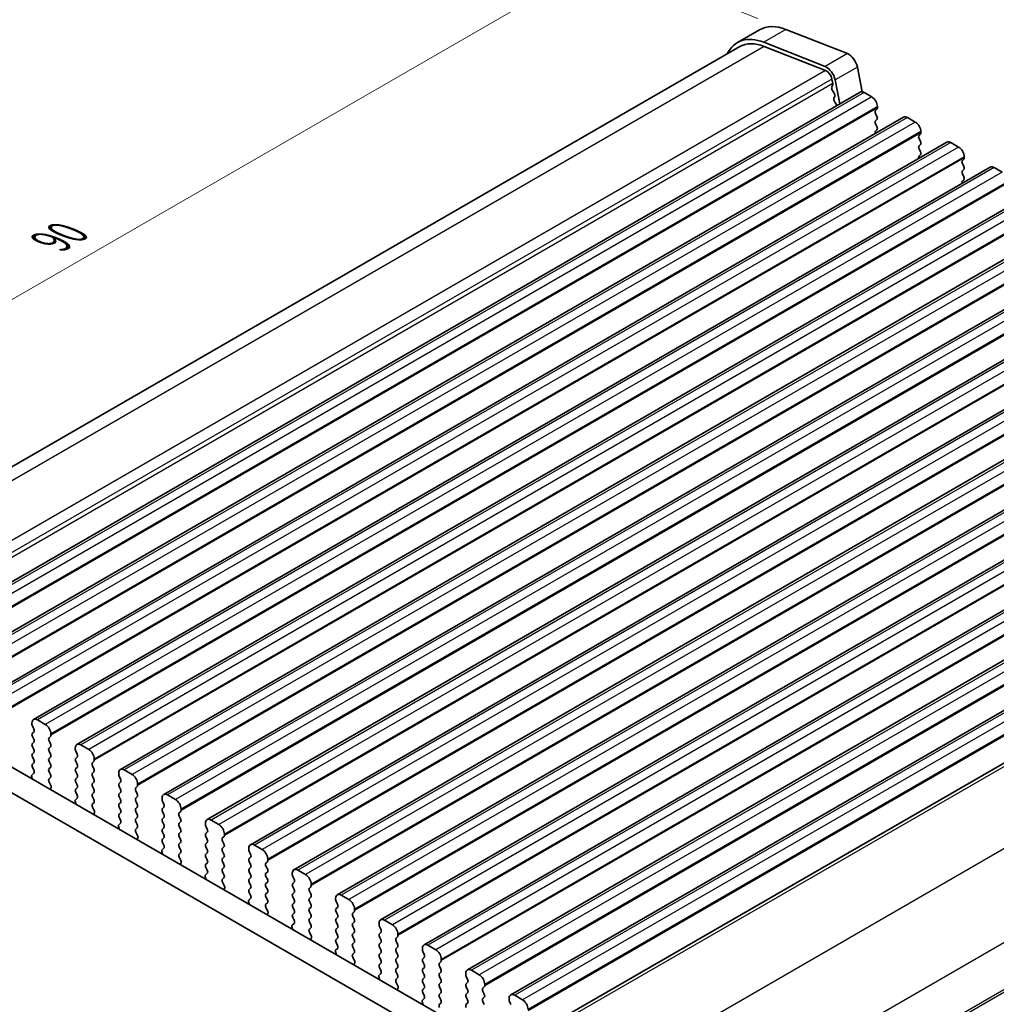
# Model space of a CAD drawing. Units: millimetres. Extents: x -43 to 2441, y 9 to 571.
# Drawn here: x 36 to 104, y 256 to 325 of the extents above; entities that cross this region are included whole.
import ezdxf

# ---------------------------------------------------------------- set-up
doc = ezdxf.new("R2010")
doc.units = ezdxf.units.MM
doc.header["$LTSCALE"] = 1.1
doc.layers.get('Defpoints').update_dxf_attribs({"lineweight": 25})
for name, color, linetype, lineweight in [('Dimension (ISO)', 7, 'Continuous', 18), ('Visible (ISO)', 7, 'Continuous', 35), ('Visible Narrow (ISO)', 7, 'Continuous', 25)]:
    doc.layers.add(name, color=color, linetype=linetype, lineweight=lineweight)
doc.styles.add('Note Text (TK)', font='MS PGothic.ttf')
doc.dimstyles.new('Default - Method 1b (TK)', dxfattribs={"dimscale": 1.1, "dimtxt": 2.5, "dimasz": 2.5, "dimexe": 1, "dimexo": 1.5, "dimgap": 1, "dimtad": 1, "dimtoh": 1, "dimrnd": 1e-08, "dimdsep": 46, "dimtxsty": 'Note Text (TK)', "dimcen": 0.09, "dimdle": 5, "dimclrd": 100, "dimclre": 100, "dimclrt": 7, "dimadec": 1, "dimazin": 1, "dimtfac": 1, "dimtmove": 0, "dimatfit": 3, "dimfxl": 1, "dimtolj": 1, "dimlwd": -1, "dimlwe": -1, "dimarcsym": 0})

# ---------------------------------------------------------------- blocks, each defined once
blk = doc.blocks.new('*D4')
at = {"layer": 'Defpoints', "color": 0}
for p in [(89.382, 324.329), (6.668, 288.926), (21.525, 283.065)]:
    blk.add_point(p, dxfattribs=at)
at = {"layer": 'Dimension (ISO)', "color": 100}
for p, q in [((87.421, 325.102), (75.365, 329.858)), ((74.29, 327.967), (9.05, 290.301)), ((19.564, 283.839), (5.361, 289.441))]:
    blk.add_line(p, q, dxfattribs=at)
for points in [[(74.061, 328.364), (74.52, 327.57), (76.672, 329.342)], [(8.821, 290.697), (9.279, 289.904), (6.668, 288.926)]]:
    blk.add_solid(points, dxfattribs=at)
at = {"layer": 'Dimension (ISO)', "color": 7, "insert": (38.208, 309.598), "char_height": 2.75, "attachment_point": 4, "rotation": 30, "style": 'Note Text (TK)'}
blk.add_mtext('\\A1;{\\Q-38.473;\\W0.816;\\H0.751x;90}', dxfattribs=at)

msp = doc.modelspace()

# ---------------------------------------------------------------- linework, layer by layer
at = {"layer": 'Visible (ISO)'}
for p, q in [((87.54, 324.3083), (85.9844, 323.4102)), ((89.3818, 324.3286), (93.6745, 322.6353)), ((86.1494, 323.1244), (20.125, 285.0052)), ((92.1189, 321.7371), (87.8262, 323.4304)), ((87.8627, 323.1433), (92.1554, 321.4499)), ((94.3757, 321.6946), (94.7069, 319.9691)), ((92.6485, 320.4275), (92.5881, 320.2969)), ((92.5936, 320.862), (92.6561, 320.5364)), ((93.1415, 319.1218), (92.82, 320.7965)), ((94.5691, 319.946), (27.6768, 281.3257)), ((92.6332, 320.0617), (92.7539, 319.8787)), ((92.799, 319.6434), (92.7386, 319.5128)), ((94.8441, 319.9187), (95.3886, 319.6044)), ((92.7837, 319.2776), (92.9044, 319.0946)), ((95.7775, 318.9308), (95.7775, 318.841)), ((97.6026, 318.1946), (30.7103, 279.5743)), ((95.7464, 318.7512), (95.6531, 318.6613)), ((95.6531, 318.4458), (95.7464, 318.2482)), ((97.8776, 318.1674), (98.4221, 317.853)), ((95.7464, 318.0326), (95.6531, 317.9428)), ((95.6531, 317.7273), (95.7464, 317.5297)), ((95.7464, 317.3141), (95.6531, 317.2243)), ((98.7799, 316.9998), (98.6866, 316.91)), ((98.811, 317.1794), (98.811, 317.0896)), ((100.6361, 316.4432), (33.7438, 277.8229)), ((98.6866, 316.6944), (98.7799, 316.4968)), ((98.7799, 316.2813), (98.6866, 316.1914)), ((100.9111, 316.416), (101.4556, 316.1016)), ((98.6866, 315.9759), (98.7799, 315.7783)), ((98.7799, 315.5627), (98.6866, 315.4729)), ((101.8445, 315.428), (101.8445, 315.3382)), ((103.6696, 314.6918), (36.7773, 276.0715)), ((101.8134, 315.2484), (101.72, 315.1586)), ((101.72, 314.943), (101.8134, 314.7454)), ((101.8134, 314.5299), (101.72, 314.4401)), ((101.72, 314.2245), (101.8134, 314.0269)), ((103.9446, 314.6646), (104.4891, 314.3502)), ((101.8134, 313.8114), (101.72, 313.7215)), ((106.7031, 312.9404), (39.8108, 274.3202)), ((109.7366, 311.1891), (42.8443, 272.5688)), ((112.7701, 309.4377), (45.8778, 270.8174)), ((115.8036, 307.6863), (48.9113, 269.066)), ((118.837, 305.9349), (51.9447, 267.3146)), ((121.8705, 304.1835), (54.9782, 265.5632)), ((124.904, 302.4321), (58.0117, 263.8118)), ((127.9375, 300.6807), (61.0452, 262.0605)), ((130.971, 298.9294), (64.0787, 260.3091)), ((134.0045, 297.178), (67.1122, 258.5577)), ((137.038, 295.4266), (70.1457, 256.8063)), ((140.2103, 293.5794), (73.6615, 255.1574)), ((27.1093, 277.4289), (70.9437, 252.1211)), ((70.252, 250.7241), (25.5537, 276.5307)), ((36.6634, 275.8198), (36.6634, 275.73)), ((36.6945, 275.6042), (36.7878, 275.4066)), ((37.5968, 275.73), (37.0523, 276.0443)), ((36.7878, 275.1911), (36.6945, 275.1012)), ((36.6945, 274.8857), (36.7878, 274.6881)), ((37.8612, 274.7869), (37.9546, 274.8767)), ((37.9857, 274.9665), (37.9857, 275.0563)), ((36.7878, 274.4725), (36.6945, 274.3827)), ((36.6945, 274.1672), (36.7878, 273.9696)), ((37.9546, 274.3737), (37.8612, 274.5713)), ((37.8612, 274.0684), (37.9546, 274.1582)), ((39.6969, 274.0684), (39.6969, 273.9786)), ((40.6303, 273.9786), (40.0858, 274.2929)), ((36.7878, 273.754), (36.6945, 273.6642)), ((36.6945, 273.4487), (36.7878, 273.2511)), ((37.9546, 273.6552), (37.8612, 273.8528)), ((37.8612, 273.3499), (37.9546, 273.4397)), ((39.728, 273.8528), (39.8213, 273.6552)), ((39.8213, 273.4397), (39.728, 273.3499)), ((36.7878, 273.0355), (36.6945, 272.9457)), ((36.6945, 272.7301), (36.7878, 272.5325)), ((37.9546, 272.9367), (37.8612, 273.1343)), ((37.8612, 272.6313), (37.9546, 272.7212)), ((39.728, 273.1343), (39.8213, 272.9367)), ((39.8213, 272.7212), (39.728, 272.6313)), ((40.8947, 273.0355), (40.9881, 273.1253)), ((40.9881, 272.6224), (40.8947, 272.82)), ((41.0192, 273.2151), (41.0192, 273.305)), ((36.6421, 272.102), (36.6908, 271.9422)), ((36.7878, 272.317), (36.6514, 272.1857)), ((37.9546, 272.2182), (37.8612, 272.4158)), ((37.8612, 271.9128), (37.9546, 272.0026)), ((39.728, 272.4158), (39.8213, 272.2182)), ((39.8213, 272.0026), (39.728, 271.9128)), ((40.8947, 272.317), (40.9881, 272.4068)), ((40.9881, 271.9038), (40.8947, 272.1014)), ((42.7304, 272.317), (42.7304, 272.2272)), ((42.7615, 272.1014), (42.8548, 271.9038)), ((43.6638, 272.2272), (43.1193, 272.5415)), ((37.9976, 271.4085), (37.8612, 271.6973)), ((37.9583, 271.2104), (38.007, 271.314)), ((39.728, 271.6973), (39.8213, 271.4997)), ((40.8947, 271.5985), (40.9881, 271.6883)), ((40.9881, 271.1853), (40.8947, 271.3829)), ((42.8548, 271.6883), (42.7615, 271.5985)), ((42.7615, 271.3829), (42.8548, 271.1853)), ((43.9282, 271.2841), (44.0215, 271.3739)), ((44.0527, 271.4638), (44.0527, 271.5536)), ((39.8213, 271.2841), (39.728, 271.1943)), ((39.728, 270.9788), (39.8213, 270.7812)), ((40.8947, 270.88), (40.9881, 270.9698)), ((40.9881, 270.4668), (40.8947, 270.6644)), ((42.8548, 270.9698), (42.7615, 270.88)), ((42.7615, 270.6644), (42.8548, 270.4668)), ((44.0215, 270.871), (43.9282, 271.0686)), ((43.9282, 270.5656), (44.0215, 270.6554)), ((46.6972, 270.4758), (46.1528, 270.7901)), ((39.6756, 270.3506), (39.7243, 270.1908)), ((39.8213, 270.5656), (39.6849, 270.4343)), ((40.8947, 270.1614), (40.9881, 270.2513)), ((41.0311, 269.6571), (40.8947, 269.9459)), ((42.8548, 270.2513), (42.7615, 270.1614)), ((42.7615, 269.9459), (42.8548, 269.7483)), ((44.0215, 270.1525), (43.9282, 270.3501)), ((43.9282, 269.8471), (44.0215, 269.9369)), ((45.7639, 270.5656), (45.7639, 270.4758)), ((45.795, 270.3501), (45.8883, 270.1525)), ((45.8883, 269.9369), (45.795, 269.8471)), ((40.9918, 269.459), (41.0404, 269.5626)), ((42.8548, 269.5327), (42.7615, 269.4429)), ((44.0215, 269.4339), (43.9282, 269.6315)), ((45.795, 269.6315), (45.8883, 269.4339)), ((46.9617, 269.5327), (47.055, 269.6226)), ((47.055, 269.1196), (46.9617, 269.3172)), ((47.0862, 269.7124), (47.0862, 269.8022)), ((42.7091, 268.5992), (42.7578, 268.4394)), ((42.8548, 268.8142), (42.7184, 268.683)), ((42.7615, 269.2274), (42.8548, 269.0298)), ((43.9282, 269.1286), (44.0215, 269.2184)), ((44.0215, 268.7154), (43.9282, 268.913)), ((45.8883, 269.2184), (45.795, 269.1286)), ((45.795, 268.913), (45.8883, 268.7154)), ((46.9617, 268.8142), (47.055, 268.904)), ((47.055, 268.4011), (46.9617, 268.5987)), ((48.7973, 268.8142), (48.7973, 268.7244)), ((48.8285, 268.5987), (48.9218, 268.4011)), ((49.7307, 268.7244), (49.1863, 269.0388)), ((43.9282, 268.4101), (44.0215, 268.4999)), ((44.0646, 267.9057), (43.9282, 268.1945)), ((45.8883, 268.4999), (45.795, 268.4101)), ((45.795, 268.1945), (45.8883, 267.9969)), ((46.9617, 268.0957), (47.055, 268.1855)), ((47.055, 267.6826), (46.9617, 267.8802)), ((48.9218, 268.1855), (48.8285, 268.0957)), ((48.8285, 267.8802), (48.9218, 267.6826)), ((49.9952, 267.7814), (50.0885, 267.8712)), ((50.1196, 267.961), (50.1196, 268.0508)), ((44.0253, 267.7076), (44.0739, 267.8112)), ((45.8883, 267.7814), (45.795, 267.6915)), ((45.795, 267.476), (45.8883, 267.2784)), ((46.9617, 267.3772), (47.055, 267.467)), ((48.9218, 267.467), (48.8285, 267.3772)), ((50.0885, 267.3682), (49.9952, 267.5658)), ((52.7642, 266.973), (52.2197, 267.2874)), ((45.7426, 266.8478), (45.7912, 266.688)), ((45.8883, 267.0628), (45.7519, 266.9316)), ((47.055, 266.964), (46.9617, 267.1616)), ((46.9617, 266.6587), (47.055, 266.7485)), ((48.8285, 267.1616), (48.9218, 266.964)), ((48.9218, 266.7485), (48.8285, 266.6587)), ((49.9952, 267.0628), (50.0885, 267.1527)), ((50.0885, 266.6497), (49.9952, 266.8473)), ((51.8308, 267.0628), (51.8308, 266.973)), ((51.8619, 266.8473), (51.9553, 266.6497)), ((47.0981, 266.1543), (46.9617, 266.4431)), ((47.0588, 265.9562), (47.1074, 266.0598)), ((48.8285, 266.4431), (48.9218, 266.2455)), ((48.9218, 266.03), (48.8285, 265.9402)), ((49.9952, 266.3443), (50.0885, 266.4341)), ((50.0885, 265.9312), (49.9952, 266.1288)), ((51.9553, 266.4341), (51.8619, 266.3443)), ((51.8619, 266.1288), (51.9553, 265.9312)), ((53.0287, 266.03), (53.122, 266.1198)), ((53.122, 265.6168), (53.0287, 265.8144)), ((53.1531, 266.2096), (53.1531, 266.2994)), ((48.9218, 265.3115), (48.7854, 265.1802)), ((48.8285, 265.7246), (48.9218, 265.527)), ((49.9952, 265.6258), (50.0885, 265.7156)), ((50.0885, 265.2127), (49.9952, 265.4103)), ((51.9553, 265.7156), (51.8619, 265.6258)), ((51.8619, 265.4103), (51.9553, 265.2127)), ((53.0287, 265.3115), (53.122, 265.4013)), ((54.8643, 265.3115), (54.8643, 265.2216)), ((55.7977, 265.2216), (55.2532, 265.536)), ((48.7761, 265.0964), (48.8247, 264.9367)), ((49.9952, 264.9073), (50.0885, 264.9971)), ((50.1316, 264.403), (49.9952, 264.6917)), ((51.9553, 264.9971), (51.8619, 264.9073)), ((51.8619, 264.6917), (51.9553, 264.4941)), ((53.122, 264.8983), (53.0287, 265.0959)), ((53.0287, 264.5929), (53.122, 264.6828)), ((54.8954, 265.0959), (54.9888, 264.8983)), ((54.9888, 264.6828), (54.8954, 264.5929)), ((56.1866, 264.4582), (56.1866, 264.548)), ((50.0923, 264.2049), (50.1409, 264.3084)), ((51.9553, 264.2786), (51.8619, 264.1888)), ((51.8619, 263.9732), (51.9553, 263.7756)), ((53.122, 264.1798), (53.0287, 264.3774)), ((53.0287, 263.8744), (53.122, 263.9642)), ((54.8954, 264.3774), (54.9888, 264.1798)), ((54.9888, 263.9642), (54.8954, 263.8744)), ((56.0622, 264.2786), (56.1555, 264.3684)), ((56.1555, 263.8654), (56.0622, 264.063)), ((58.8312, 263.4703), (58.2867, 263.7846)), ((51.8096, 263.3451), (51.8582, 263.1853)), ((51.9553, 263.5601), (51.8189, 263.4288)), ((53.122, 263.4613), (53.0287, 263.6589)), ((53.0287, 263.1559), (53.122, 263.2457)), ((54.8954, 263.6589), (54.9888, 263.4613)), ((54.9888, 263.2457), (54.8954, 263.1559)), ((56.0622, 263.5601), (56.1555, 263.6499)), ((56.1555, 263.1469), (56.0622, 263.3445)), ((57.8978, 263.5601), (57.8978, 263.4703)), ((57.9289, 263.3445), (58.0223, 263.1469)), ((53.1651, 262.6516), (53.0287, 262.9403)), ((53.1257, 262.4535), (53.1744, 262.5571)), ((54.8954, 262.9403), (54.9888, 262.7428)), ((54.9888, 262.5272), (54.8954, 262.4374)), ((56.0622, 262.8416), (56.1555, 262.9314)), ((56.1555, 262.4284), (56.0622, 262.626)), ((58.0223, 262.9314), (57.9289, 262.8416)), ((57.9289, 262.626), (58.0223, 262.4284)), ((59.0957, 262.5272), (59.189, 262.617)), ((59.2201, 262.7068), (59.2201, 262.7966)), ((54.9888, 261.8087), (54.8524, 261.6774)), ((54.8954, 262.2218), (54.9888, 262.0242)), ((56.0622, 262.123), (56.1555, 262.2128)), ((56.1555, 261.7099), (56.0622, 261.9075)), ((58.0223, 262.2128), (57.9289, 262.123)), ((57.9289, 261.9075), (58.0223, 261.7099)), ((59.189, 262.1141), (59.0957, 262.3116)), ((59.0957, 261.8087), (59.189, 261.8985)), ((60.9313, 261.8087), (60.9313, 261.7189)), ((61.8647, 261.7189), (61.3202, 262.0332)), ((54.843, 261.5937), (54.8917, 261.4339)), ((56.0622, 261.4045), (56.1555, 261.4943)), ((56.1986, 260.9002), (56.0622, 261.189)), ((58.0223, 261.4943), (57.9289, 261.4045)), ((57.9289, 261.189), (58.0223, 260.9914)), ((59.189, 261.3955), (59.0957, 261.5931)), ((59.0957, 261.0902), (59.189, 261.18)), ((60.9624, 261.5931), (61.0558, 261.3955)), ((61.0558, 261.18), (60.9624, 261.0902)), ((62.2536, 260.9554), (62.2536, 261.0453)), ((56.1592, 260.7021), (56.2079, 260.8057)), ((58.0223, 260.7758), (57.9289, 260.686)), ((57.9289, 260.4704), (58.0223, 260.2729)), ((59.189, 260.677), (59.0957, 260.8746)), ((59.0957, 260.3716), (59.189, 260.4615)), ((60.9624, 260.8746), (61.0558, 260.677)), ((61.0558, 260.4615), (60.9624, 260.3716)), ((62.1291, 260.7758), (62.2225, 260.8656)), ((62.2225, 260.3627), (62.1291, 260.5603)), ((57.8765, 259.8423), (57.9252, 259.6825)), ((58.0223, 260.0573), (57.8859, 259.926)), ((59.189, 259.9585), (59.0957, 260.1561)), ((59.0957, 259.6531), (59.189, 259.7429)), ((60.9624, 260.1561), (61.0558, 259.9585)), ((61.0558, 259.7429), (60.9624, 259.6531)), ((62.1291, 260.0573), (62.2225, 260.1471)), ((62.2225, 259.6442), (62.1291, 259.8417)), ((63.9648, 260.0573), (63.9648, 259.9675)), ((63.9959, 259.8417), (64.0892, 259.6442)), ((64.8982, 259.9675), (64.3537, 260.2818)), ((59.2321, 259.1488), (59.0957, 259.4376)), ((59.1927, 258.9507), (59.2414, 259.0543)), ((60.9624, 259.4376), (61.0558, 259.24)), ((61.0558, 259.0244), (60.9624, 258.9346)), ((62.1291, 259.3388), (62.2225, 259.4286)), ((62.2225, 258.9256), (62.1291, 259.1232)), ((64.0892, 259.4286), (63.9959, 259.3388)), ((63.9959, 259.1232), (64.0892, 258.9256)), ((65.1626, 259.0244), (65.256, 259.1142)), ((65.2871, 259.2041), (65.2871, 259.2939)), ((61.0558, 258.3059), (60.9193, 258.1747)), ((60.9624, 258.7191), (61.0558, 258.5215)), ((62.1291, 258.6203), (62.2225, 258.7101)), ((62.2225, 258.2071), (62.1291, 258.4047)), ((64.0892, 258.7101), (63.9959, 258.6203)), ((63.9959, 258.4047), (64.0892, 258.2071)), ((65.256, 258.6113), (65.1626, 258.8089)), ((65.1626, 258.3059), (65.256, 258.3957)), ((66.9983, 258.3059), (66.9983, 258.2161)), ((67.9317, 258.2161), (67.3872, 258.5305)), ((60.91, 258.0909), (60.9587, 257.9311)), ((62.1291, 257.9017), (62.2225, 257.9916)), ((62.2656, 257.3974), (62.1291, 257.6862)), ((64.0892, 257.9916), (63.9959, 257.9017)), ((63.9959, 257.6862), (64.0892, 257.4886)), ((65.256, 257.8928), (65.1626, 258.0904)), ((65.1626, 257.5874), (65.256, 257.6772)), ((67.0294, 258.0904), (67.1227, 257.8928)), ((67.1227, 257.6772), (67.0294, 257.5874)), ((68.3206, 257.4527), (68.3206, 257.5425)), ((62.2262, 257.1993), (62.2749, 257.3029)), ((64.0892, 257.273), (63.9959, 257.1832)), ((63.9959, 256.9677), (64.0892, 256.7701)), ((65.256, 257.1742), (65.1626, 257.3718)), ((65.1626, 256.8689), (65.256, 256.9587)), ((67.0294, 257.3718), (67.1227, 257.1742)), ((67.1227, 256.9587), (67.0294, 256.8689)), ((68.1961, 257.273), (68.2895, 257.3629)), ((68.2895, 256.8599), (68.1961, 257.0575)), ((63.9435, 256.3395), (63.9922, 256.1797)), ((64.0892, 256.5545), (63.9528, 256.4233)), ((65.256, 256.4557), (65.1626, 256.6533)), ((65.1626, 256.1504), (65.256, 256.2402)), ((67.0294, 256.6533), (67.1227, 256.4557)), ((67.1227, 256.2402), (67.0294, 256.1504)), ((68.1961, 256.5545), (68.2895, 256.6443)), ((68.2895, 256.1414), (68.1961, 256.339)), ((70.0318, 256.5545), (70.0318, 256.4647)), ((70.0629, 256.339), (70.1562, 256.1414)), ((70.9651, 256.4647), (70.4207, 256.7791))]:
    msp.add_line(p, q, dxfattribs=at)
for centre, major_axis, start_param, end_param in [((89.905, 320.212), (-2.365, 4.0963), 5.6548668, 6.2831853), ((88.3494, 319.3139), (-2.365, 4.0963), 5.6548668, 6.6589306), ((88.3494, 319.3139), (-2.2, 3.8105), 5.6548668, 6.2831853), ((93.7719, 321.8694), (0.44, -0.7621), 1.0297443, 2.5132741), ((92.2162, 320.9712), (-0.44, 0.7621), 4.1713369, 5.6548668), ((92.2162, 320.9712), (0.275, -0.4763), 1.0297443, 2.5132741), ((92.7314, 320.1444), (-0.11, 0.1905), 0.3862431, 1.6732454), ((92.5052, 320.5801), (0.11, -0.1905), 0.3862431, 1.0297443), ((92.8819, 319.3603), (-0.11, 0.1905), 0.3862431, 1.6732454), ((92.6557, 319.796), (0.11, -0.1905), 0.3862431, 1.6732454), ((94.8441, 319.4697), (-0.275, 0.4763), 5.4977871, 6.2831853), ((95.3886, 319.1553), (0.275, -0.4763), 0.7853982, 2.3561945), ((92.8062, 319.0119), (0.11, -0.1905), 1.2348789, 1.6732454), ((95.622, 318.9308), (0.11, -0.1905), 0.1418971, 0.7853982), ((95.7775, 318.4817), (-0.11, 0.1905), 0.1418971, 1.4288993), ((95.622, 318.2123), (0.11, -0.1905), 0.1418971, 1.4288993), ((97.8776, 317.7183), (-0.275, 0.4763), 5.4977871, 6.2831853), ((95.7775, 317.7632), (-0.11, 0.1905), 0.1418971, 1.4288993), ((95.622, 317.4938), (0.11, -0.1905), 0.1418971, 1.4288993), ((98.4221, 317.4039), (0.275, -0.4763), 0.7853982, 2.3561945), ((95.7775, 317.0447), (-0.11, 0.1905), 0.1418971, 1.182427), ((98.811, 316.7303), (-0.11, 0.1905), 0.1418971, 1.4288993), ((98.6554, 317.1794), (0.11, -0.1905), 0.1418971, 0.7853982), ((98.811, 316.0118), (-0.11, 0.1905), 0.1418971, 1.4288993), ((98.6554, 316.4609), (0.11, -0.1905), 0.1418971, 1.4288993), ((100.9111, 315.9669), (-0.275, 0.4763), 5.4977871, 6.2831853), ((101.4556, 315.6526), (0.275, -0.4763), 0.7853982, 2.3561945), ((98.811, 315.2933), (-0.11, 0.1905), 0.1418971, 1.182427), ((98.6554, 315.7424), (0.11, -0.1905), 0.1418971, 1.4288993), ((101.8445, 314.9789), (-0.11, 0.1905), 0.1418971, 1.4288993), ((101.6889, 315.428), (0.11, -0.1905), 0.1418971, 0.7853982), ((101.6889, 314.7095), (0.11, -0.1905), 0.1418971, 1.4288993), ((103.9446, 314.2155), (-0.275, 0.4763), 5.4977871, 6.2831853), ((101.8445, 314.2604), (-0.11, 0.1905), 0.1418971, 1.4288993), ((101.6889, 313.991), (0.11, -0.1905), 0.1418971, 1.4288993), ((101.8445, 313.5419), (-0.11, 0.1905), 0.1418971, 1.182427), ((37.0523, 275.5952), (-0.275, 0.4763), 5.4977871, 7.0685835), ((36.819, 275.6401), (0.11, -0.1905), 3.9269908, 4.5704919), ((37.5968, 275.2809), (-0.275, 0.4763), 3.9269908, 5.4977871), ((36.819, 274.9216), (-0.11, 0.1905), 0.1418971, 1.4288993), ((36.6634, 275.3707), (0.11, -0.1905), 0.1418971, 1.4288993), ((37.9857, 274.6073), (-0.11, 0.1905), 0.1418971, 1.4288993), ((37.8301, 275.0563), (0.11, -0.1905), 0.1418971, 0.7853982), ((36.819, 274.2031), (-0.11, 0.1905), 0.1418971, 1.4288993), ((36.6634, 274.6522), (0.11, -0.1905), 0.1418971, 1.4288993), ((37.9857, 273.8888), (-0.11, 0.1905), 0.1418971, 1.4288993), ((37.8301, 274.3378), (0.11, -0.1905), 0.1418971, 1.4288993), ((40.0858, 273.8438), (-0.275, 0.4763), 5.4977871, 7.0685835), ((36.819, 273.4846), (-0.11, 0.1905), 0.1418971, 1.4288993), ((36.6634, 273.9337), (0.11, -0.1905), 0.1418971, 1.4288993), ((37.8301, 273.6193), (0.11, -0.1905), 0.1418971, 1.4288993), ((39.8524, 273.8888), (0.11, -0.1905), 3.9269908, 4.5704919), ((39.6969, 273.6193), (0.11, -0.1905), 0.1418971, 1.4288993), ((40.6303, 273.5295), (-0.275, 0.4763), 3.9269908, 5.4977871), ((36.819, 272.7661), (-0.11, 0.1905), 0.1418971, 1.4288993), ((36.6634, 273.2151), (0.11, -0.1905), 0.1418971, 1.4288993), ((37.9857, 273.1702), (-0.11, 0.1905), 0.1418971, 1.4288993), ((37.8301, 272.9008), (0.11, -0.1905), 0.1418971, 1.4288993), ((39.8524, 273.1702), (-0.11, 0.1905), 0.1418971, 1.4288993), ((39.6969, 272.9008), (0.11, -0.1905), 0.1418971, 1.4288993), ((41.0192, 272.8559), (-0.11, 0.1905), 0.1418971, 1.4288993), ((40.8636, 273.305), (0.11, -0.1905), 0.1418971, 0.7853982), ((36.7137, 272.0959), (-0.055, 0.0953), 0.1418971, 1.1886876), ((36.6634, 272.4966), (0.11, -0.1905), 0.1418971, 1.4288993), ((37.9857, 272.4517), (-0.11, 0.1905), 0.1418971, 1.4288993), ((37.8301, 272.1823), (0.11, -0.1905), 0.1418971, 1.4288993), ((39.8524, 272.4517), (-0.11, 0.1905), 0.1418971, 1.4288993), ((39.6969, 272.1823), (0.11, -0.1905), 0.1418971, 1.4288993), ((41.0192, 272.1374), (-0.11, 0.1905), 0.1418971, 1.4288993), ((40.8636, 272.5864), (0.11, -0.1905), 0.1418971, 1.4288993), ((43.1193, 272.0925), (-0.275, 0.4763), 5.4977871, 7.0685835), ((42.8859, 272.1374), (0.11, -0.1905), 3.9269908, 4.5704919), ((43.6638, 271.7781), (-0.275, 0.4763), 3.9269908, 5.4977871), ((36.5477, 271.9543), (0.11, -0.1905), 0.9267702, 1.1886876), ((37.9857, 271.7332), (-0.11, 0.1905), 0.1418971, 1.4288993), ((37.9354, 271.3905), (0.055, -0.0953), 0.3821087, 1.4288993), ((39.8524, 271.7332), (-0.11, 0.1905), 0.1418971, 1.4288993), ((39.6969, 271.4638), (0.11, -0.1905), 0.1418971, 1.4288993), ((41.0192, 271.4188), (-0.11, 0.1905), 0.1418971, 1.4288993), ((40.8636, 271.8679), (0.11, -0.1905), 0.1418971, 1.4288993), ((42.8859, 271.4188), (-0.11, 0.1905), 0.1418971, 1.4288993), ((42.7304, 271.8679), (0.11, -0.1905), 0.1418971, 1.4288993), ((43.8971, 271.5536), (0.11, -0.1905), 0.1418971, 0.7853982), ((38.1014, 271.0573), (-0.11, 0.1905), 0.3821087, 0.6440266), ((39.8524, 271.0147), (-0.11, 0.1905), 0.1418971, 1.4288993), ((39.6969, 270.7452), (0.11, -0.1905), 0.1418971, 1.4288993), ((41.0192, 270.7003), (-0.11, 0.1905), 0.1418971, 1.4288993), ((40.8636, 271.1494), (0.11, -0.1905), 0.1418971, 1.4288993), ((42.8859, 270.7003), (-0.11, 0.1905), 0.1418971, 1.4288993), ((42.7304, 271.1494), (0.11, -0.1905), 0.1418971, 1.4288993), ((44.0527, 271.1045), (-0.11, 0.1905), 0.1418971, 1.4288993), ((43.8971, 270.8351), (0.11, -0.1905), 0.1418971, 1.4288993), ((46.1528, 270.3411), (-0.275, 0.4763), 5.4977871, 7.0685835), ((39.7472, 270.3445), (-0.055, 0.0953), 0.1418971, 1.1886876), ((39.5812, 270.2029), (0.11, -0.1905), 0.926769, 1.1886876), ((41.0192, 269.9818), (-0.11, 0.1905), 0.1418971, 1.4288993), ((40.8636, 270.4309), (0.11, -0.1905), 0.1418971, 1.4288993), ((42.8859, 269.9818), (-0.11, 0.1905), 0.1418971, 1.4288993), ((42.7304, 270.4309), (0.11, -0.1905), 0.1418971, 1.4288993), ((44.0527, 270.386), (-0.11, 0.1905), 0.1418971, 1.4288993), ((43.8971, 270.1165), (0.11, -0.1905), 0.1418971, 1.4288993), ((45.9194, 270.386), (0.11, -0.1905), 3.9269908, 4.5704919), ((45.7639, 270.1165), (0.11, -0.1905), 0.1418971, 1.4288993), ((46.6972, 270.0267), (-0.275, 0.4763), 3.9269908, 5.4977871), ((41.1349, 269.3059), (-0.11, 0.1905), 0.3821087, 0.6440278), ((40.9689, 269.6392), (0.055, -0.0953), 0.3821087, 1.4288993), ((42.8859, 269.2633), (-0.11, 0.1905), 0.1418971, 1.4288993), ((42.7304, 269.7124), (0.11, -0.1905), 0.1418971, 1.4288993), ((44.0527, 269.6675), (-0.11, 0.1905), 0.1418971, 1.4288993), ((43.8971, 269.398), (0.11, -0.1905), 0.1418971, 1.4288993), ((45.9194, 269.6675), (-0.11, 0.1905), 0.1418971, 1.4288993), ((45.7639, 269.398), (0.11, -0.1905), 0.1418971, 1.4288993), ((47.0862, 269.3531), (-0.11, 0.1905), 0.1418971, 1.4288993), ((46.9306, 269.8022), (0.11, -0.1905), 0.1418971, 0.7853982), ((42.7806, 268.5931), (-0.055, 0.0953), 0.1418971, 1.1886876), ((42.7304, 268.9939), (0.11, -0.1905), 0.1418971, 1.4288993), ((44.0527, 268.9489), (-0.11, 0.1905), 0.1418971, 1.4288993), ((43.8971, 268.6795), (0.11, -0.1905), 0.1418971, 1.4288993), ((45.9194, 268.9489), (-0.11, 0.1905), 0.1418971, 1.4288993), ((45.7639, 268.6795), (0.11, -0.1905), 0.1418971, 1.4288993), ((47.0862, 268.6346), (-0.11, 0.1905), 0.1418971, 1.4288993), ((46.9306, 269.0837), (0.11, -0.1905), 0.1418971, 1.4288993), ((49.1863, 268.5897), (-0.275, 0.4763), 5.4977871, 7.0685835), ((48.9529, 268.6346), (0.11, -0.1905), 3.9269908, 4.5704919), ((49.7307, 268.2753), (-0.275, 0.4763), 3.9269908, 5.4977871), ((42.6147, 268.4515), (0.11, -0.1905), 0.9267678, 1.1886876), ((44.0527, 268.2304), (-0.11, 0.1905), 0.1418971, 1.4288993), ((44.0024, 267.8878), (0.055, -0.0953), 0.3821087, 1.4288993), ((45.9194, 268.2304), (-0.11, 0.1905), 0.1418971, 1.4288993), ((45.7639, 267.961), (0.11, -0.1905), 0.1418971, 1.4288993), ((47.0862, 267.9161), (-0.11, 0.1905), 0.1418971, 1.4288993), ((46.9306, 268.3652), (0.11, -0.1905), 0.1418971, 1.4288993), ((48.9529, 267.9161), (-0.11, 0.1905), 0.1418971, 1.4288993), ((48.7973, 268.3652), (0.11, -0.1905), 0.1418971, 1.4288993), ((49.9641, 268.0508), (0.11, -0.1905), 0.1418971, 0.7853982), ((44.1684, 267.5545), (-0.11, 0.1905), 0.3821087, 0.644029), ((45.9194, 267.5119), (-0.11, 0.1905), 0.1418971, 1.4288993), ((45.7639, 267.2425), (0.11, -0.1905), 0.1418971, 1.4288993), ((47.0862, 267.1976), (-0.11, 0.1905), 0.1418971, 1.4288993), ((46.9306, 267.6466), (0.11, -0.1905), 0.1418971, 1.4288993), ((48.9529, 267.1976), (-0.11, 0.1905), 0.1418971, 1.4288993), ((48.7973, 267.6466), (0.11, -0.1905), 0.1418971, 1.4288993), ((50.1196, 267.6017), (-0.11, 0.1905), 0.1418971, 1.4288993), ((49.9641, 267.3323), (0.11, -0.1905), 0.1418971, 1.4288993), ((52.2197, 266.8383), (-0.275, 0.4763), 5.4977871, 7.0685835), ((45.8141, 266.8418), (-0.055, 0.0953), 0.1418971, 1.1886876), ((45.6482, 266.7002), (0.11, -0.1905), 0.9267666, 1.1886876), ((47.0862, 266.479), (-0.11, 0.1905), 0.1418971, 1.4288993), ((46.9306, 266.9281), (0.11, -0.1905), 0.1418971, 1.4288993), ((48.9529, 266.479), (-0.11, 0.1905), 0.1418971, 1.4288993), ((48.7973, 266.9281), (0.11, -0.1905), 0.1418971, 1.4288993), ((50.1196, 266.8832), (-0.11, 0.1905), 0.1418971, 1.4288993), ((49.9641, 266.6138), (0.11, -0.1905), 0.1418971, 1.4288993), ((51.9864, 266.8832), (0.11, -0.1905), 3.9269908, 4.5704919), ((51.8308, 266.6138), (0.11, -0.1905), 0.1418971, 1.4288993), ((52.7642, 266.524), (-0.275, 0.4763), 3.9269908, 5.4977871), ((47.2019, 265.8031), (-0.11, 0.1905), 0.3821087, 0.6440303), ((47.0359, 266.1364), (0.055, -0.0953), 0.3821087, 1.4288993), ((48.9529, 265.7605), (-0.11, 0.1905), 0.1418971, 1.4288993), ((48.7973, 266.2096), (0.11, -0.1905), 0.1418971, 1.4288993), ((50.1196, 266.1647), (-0.11, 0.1905), 0.1418971, 1.4288993), ((49.9641, 265.8952), (0.11, -0.1905), 0.1418971, 1.4288993), ((51.9864, 266.1647), (-0.11, 0.1905), 0.1418971, 1.4288993), ((51.8308, 265.8952), (0.11, -0.1905), 0.1418971, 1.4288993), ((53.1531, 265.8503), (-0.11, 0.1905), 0.1418971, 1.4288993), ((52.9976, 266.2994), (0.11, -0.1905), 0.1418971, 0.7853982), ((48.8476, 265.0904), (-0.055, 0.0953), 0.1418971, 1.1886876), ((48.7973, 265.4911), (0.11, -0.1905), 0.1418971, 1.4288993), ((50.1196, 265.4462), (-0.11, 0.1905), 0.1418971, 1.4288993), ((49.9641, 265.1767), (0.11, -0.1905), 0.1418971, 1.4288993), ((51.9864, 265.4462), (-0.11, 0.1905), 0.1418971, 1.4288993), ((51.8308, 265.1767), (0.11, -0.1905), 0.1418971, 1.4288993), ((53.1531, 265.1318), (-0.11, 0.1905), 0.1418971, 1.4288993), ((52.9976, 265.5809), (0.11, -0.1905), 0.1418971, 1.4288993), ((55.2532, 265.0869), (-0.275, 0.4763), 5.4977871, 7.0685835), ((55.0199, 265.1318), (0.11, -0.1905), 3.9269908, 4.5704919), ((55.7977, 264.7726), (-0.275, 0.4763), 3.9269908, 5.4977871), ((48.6816, 264.9488), (0.11, -0.1905), 0.9267654, 1.1886876), ((50.1196, 264.7277), (-0.11, 0.1905), 0.1418971, 1.4288993), ((51.9864, 264.7277), (-0.11, 0.1905), 0.1418971, 1.4288993), ((51.8308, 264.4582), (0.11, -0.1905), 0.1418971, 1.4288993), ((53.1531, 264.4133), (-0.11, 0.1905), 0.1418971, 1.4288993), ((52.9976, 264.8624), (0.11, -0.1905), 0.1418971, 1.4288993), ((55.0199, 264.4133), (-0.11, 0.1905), 0.1418971, 1.4288993), ((54.8643, 264.8624), (0.11, -0.1905), 0.1418971, 1.4288993), ((56.0311, 264.548), (0.11, -0.1905), 0.1418971, 0.7853982), ((50.2353, 264.0518), (-0.11, 0.1905), 0.3821087, 0.6440315), ((50.0694, 264.385), (0.055, -0.0953), 0.3821087, 1.4288993), ((51.9864, 264.0091), (-0.11, 0.1905), 0.1418971, 1.4288993), ((51.8308, 263.7397), (0.11, -0.1905), 0.1418971, 1.4288993), ((53.1531, 263.6948), (-0.11, 0.1905), 0.1418971, 1.4288993), ((52.9976, 264.1439), (0.11, -0.1905), 0.1418971, 1.4288993), ((55.0199, 263.6948), (-0.11, 0.1905), 0.1418971, 1.4288993), ((54.8643, 264.1439), (0.11, -0.1905), 0.1418971, 1.4288993), ((56.1866, 264.099), (-0.11, 0.1905), 0.1418971, 1.4288993), ((56.0311, 263.8295), (0.11, -0.1905), 0.1418971, 1.4288993), ((58.2867, 263.3355), (-0.275, 0.4763), 5.4977871, 7.0685835), ((51.8811, 263.339), (-0.055, 0.0953), 0.1418971, 1.1886876), ((51.7151, 263.1974), (0.11, -0.1905), 0.9267641, 1.1886876), ((53.1531, 262.9763), (-0.11, 0.1905), 0.1418971, 1.4288993), ((52.9976, 263.4253), (0.11, -0.1905), 0.1418971, 1.4288993), ((55.0199, 262.9763), (-0.11, 0.1905), 0.1418971, 1.4288993), ((54.8643, 263.4253), (0.11, -0.1905), 0.1418971, 1.4288993), ((56.1866, 263.3804), (-0.11, 0.1905), 0.1418971, 1.4288993), ((56.0311, 263.111), (0.11, -0.1905), 0.1418971, 1.4288993), ((58.0534, 263.3804), (0.11, -0.1905), 3.9269908, 4.5704919), ((57.8978, 263.111), (0.11, -0.1905), 0.1418971, 1.4288993), ((58.8312, 263.0212), (-0.275, 0.4763), 3.9269908, 5.4977871), ((53.2688, 262.3004), (-0.11, 0.1905), 0.3821087, 0.6440327), ((53.1029, 262.6336), (0.055, -0.0953), 0.3821087, 1.4288993), ((55.0199, 262.2578), (-0.11, 0.1905), 0.1418971, 1.4288993), ((54.8643, 262.7068), (0.11, -0.1905), 0.1418971, 1.4288993), ((56.1866, 262.6619), (-0.11, 0.1905), 0.1418971, 1.4288993), ((56.0311, 262.3925), (0.11, -0.1905), 0.1418971, 1.4288993), ((58.0534, 262.6619), (-0.11, 0.1905), 0.1418971, 1.4288993), ((57.8978, 262.3925), (0.11, -0.1905), 0.1418971, 1.4288993), ((59.2201, 262.3476), (-0.11, 0.1905), 0.1418971, 1.4288993), ((59.0645, 262.7966), (0.11, -0.1905), 0.1418971, 0.7853982), ((54.9146, 261.5876), (-0.055, 0.0953), 0.1418971, 1.1886876), ((54.8643, 261.9883), (0.11, -0.1905), 0.1418971, 1.4288993), ((56.1866, 261.9434), (-0.11, 0.1905), 0.1418971, 1.4288993), ((56.0311, 261.674), (0.11, -0.1905), 0.1418971, 1.4288993), ((58.0534, 261.9434), (-0.11, 0.1905), 0.1418971, 1.4288993), ((57.8978, 261.674), (0.11, -0.1905), 0.1418971, 1.4288993), ((59.2201, 261.6291), (-0.11, 0.1905), 0.1418971, 1.4288993), ((59.0645, 262.0781), (0.11, -0.1905), 0.1418971, 1.4288993), ((61.3202, 261.5841), (-0.275, 0.4763), 5.4977871, 7.0685835), ((61.0869, 261.6291), (0.11, -0.1905), 3.9269908, 4.5704919), ((61.8647, 261.2698), (-0.275, 0.4763), 3.9269908, 5.4977871), ((54.7486, 261.446), (0.11, -0.1905), 0.9267629, 1.1886876), ((56.1866, 261.2249), (-0.11, 0.1905), 0.1418971, 1.4288993), ((58.0534, 261.2249), (-0.11, 0.1905), 0.1418971, 1.4288993), ((57.8978, 260.9554), (0.11, -0.1905), 0.1418971, 1.4288993), ((59.2201, 260.9105), (-0.11, 0.1905), 0.1418971, 1.4288993), ((59.0645, 261.3596), (0.11, -0.1905), 0.1418971, 1.4288993), ((61.0869, 260.9105), (-0.11, 0.1905), 0.1418971, 1.4288993), ((60.9313, 261.3596), (0.11, -0.1905), 0.1418971, 1.4288993), ((56.3023, 260.549), (-0.11, 0.1905), 0.3821087, 0.6440339), ((56.1363, 260.8822), (0.055, -0.0953), 0.3821087, 1.4288993), ((58.0534, 260.5064), (-0.11, 0.1905), 0.1418971, 1.4288993), ((59.2201, 260.192), (-0.11, 0.1905), 0.1418971, 1.4288993), ((59.0645, 260.6411), (0.11, -0.1905), 0.1418971, 1.4288993), ((61.0869, 260.192), (-0.11, 0.1905), 0.1418971, 1.4288993), ((60.9313, 260.6411), (0.11, -0.1905), 0.1418971, 1.4288993), ((62.2536, 260.5962), (-0.11, 0.1905), 0.1418971, 1.4288993), ((62.098, 261.0453), (0.11, -0.1905), 0.1418971, 0.7853982), ((62.098, 260.3267), (0.11, -0.1905), 0.1418971, 1.4288993), ((64.3537, 259.8328), (-0.275, 0.4763), 5.4977871, 7.0685835), ((57.9481, 259.8362), (-0.055, 0.0953), 0.1418971, 1.1886876), ((57.7821, 259.6946), (0.11, -0.1905), 0.9267617, 1.1886876), ((57.8978, 260.2369), (0.11, -0.1905), 0.1418971, 1.4288993), ((59.2201, 259.4735), (-0.11, 0.1905), 0.1418971, 1.4288993), ((59.0645, 259.9226), (0.11, -0.1905), 0.1418971, 1.4288993), ((61.0869, 259.4735), (-0.11, 0.1905), 0.1418971, 1.4288993), ((60.9313, 259.9226), (0.11, -0.1905), 0.1418971, 1.4288993), ((62.2536, 259.8777), (-0.11, 0.1905), 0.1418971, 1.4288993), ((62.098, 259.6082), (0.11, -0.1905), 0.1418971, 1.4288993), ((64.1204, 259.8777), (0.11, -0.1905), 3.9269908, 4.5704919), ((63.9648, 259.6082), (0.11, -0.1905), 0.1418971, 1.4288993), ((64.8982, 259.5184), (-0.275, 0.4763), 3.9269908, 5.4977871), ((59.3358, 258.7976), (-0.11, 0.1905), 0.3821087, 0.6440351), ((59.1698, 259.1308), (0.055, -0.0953), 0.3821087, 1.4288993), ((61.0869, 258.755), (-0.11, 0.1905), 0.1418971, 1.4288993), ((60.9313, 259.2041), (0.11, -0.1905), 0.1418971, 1.4288993), ((62.2536, 259.1592), (-0.11, 0.1905), 0.1418971, 1.4288993), ((62.098, 258.8897), (0.11, -0.1905), 0.1418971, 1.4288993), ((64.1204, 259.1592), (-0.11, 0.1905), 0.1418971, 1.4288993), ((63.9648, 258.8897), (0.11, -0.1905), 0.1418971, 1.4288993), ((65.2871, 258.8448), (-0.11, 0.1905), 0.1418971, 1.4288993), ((65.1315, 259.2939), (0.11, -0.1905), 0.1418971, 0.7853982), ((60.9313, 258.4855), (0.11, -0.1905), 0.1418971, 1.4288993), ((62.2536, 258.4406), (-0.11, 0.1905), 0.1418971, 1.4288993), ((64.1204, 258.4406), (-0.11, 0.1905), 0.1418971, 1.4288993), ((65.2871, 258.1263), (-0.11, 0.1905), 0.1418971, 1.4288993), ((65.1315, 258.5754), (0.11, -0.1905), 0.1418971, 1.4288993), ((67.3872, 258.0814), (-0.275, 0.4763), 5.4977871, 7.0685835), ((60.9816, 258.0848), (-0.055, 0.0953), 0.1418971, 1.1886876), ((60.8156, 257.9432), (0.11, -0.1905), 0.9267605, 1.1886876), ((62.2536, 257.7221), (-0.11, 0.1905), 0.1418971, 1.4288993), ((62.098, 258.1712), (0.11, -0.1905), 0.1418971, 1.4288993), ((64.1204, 257.7221), (-0.11, 0.1905), 0.1418971, 1.4288993), ((63.9648, 258.1712), (0.11, -0.1905), 0.1418971, 1.4288993), ((65.2871, 257.4078), (-0.11, 0.1905), 0.1418971, 1.4288993), ((65.1315, 257.8568), (0.11, -0.1905), 0.1418971, 1.4288993), ((67.1538, 257.4078), (-0.11, 0.1905), 0.1418971, 1.4288993), ((67.1538, 258.1263), (0.11, -0.1905), 3.9269908, 4.5704919), ((66.9983, 257.8568), (0.11, -0.1905), 0.1418971, 1.4288993), ((67.9317, 257.767), (-0.275, 0.4763), 3.9269908, 5.4977871), ((62.3693, 257.0462), (-0.11, 0.1905), 0.3821087, 0.6440364), ((62.2033, 257.3795), (0.055, -0.0953), 0.3821087, 1.4288993), ((64.1204, 257.0036), (-0.11, 0.1905), 0.1418971, 1.4288993), ((63.9648, 257.4527), (0.11, -0.1905), 0.1418971, 1.4288993), ((65.2871, 256.6893), (-0.11, 0.1905), 0.1418971, 1.4288993), ((65.1315, 257.1383), (0.11, -0.1905), 0.1418971, 1.4288993), ((67.1538, 256.6893), (-0.11, 0.1905), 0.1418971, 1.4288993), ((66.9983, 257.1383), (0.11, -0.1905), 0.1418971, 1.4288993), ((68.3206, 257.0934), (-0.11, 0.1905), 0.1418971, 1.4288993), ((68.165, 257.5425), (0.11, -0.1905), 0.1418971, 0.7853982), ((68.165, 256.824), (0.11, -0.1905), 0.1418971, 1.4288993), ((70.4207, 256.33), (-0.275, 0.4763), 5.4977871, 7.0685835), ((64.0151, 256.3335), (-0.055, 0.0953), 0.1418971, 1.1886876), ((63.8491, 256.1919), (0.11, -0.1905), 0.9267592, 1.1886876), ((63.9648, 256.7342), (0.11, -0.1905), 0.1418971, 1.4288993), ((65.1315, 256.4198), (0.11, -0.1905), 0.1418971, 1.4288993), ((66.9983, 256.4198), (0.11, -0.1905), 0.1418971, 1.4288993), ((68.3206, 256.3749), (-0.11, 0.1905), 0.1418971, 1.4288993), ((70.1873, 256.3749), (0.11, -0.1905), 3.9269908, 4.5704919), ((70.9651, 256.0156), (-0.275, 0.4763), 3.9269908, 5.4977871), ((65.2871, 255.9707), (-0.11, 0.1905), 0.1418971, 1.4288993), ((67.1538, 255.9707), (-0.11, 0.1905), 0.1418971, 1.4288993)]:
    msp.add_ellipse(centre, major_axis=major_axis, ratio=0.5773503, start_param=start_param, end_param=end_param, dxfattribs=at)
at = {"layer": 'Visible Narrow (ISO)'}
for p, q in [((89.3818, 324.3286), (87.8262, 323.4304)), ((87.8627, 323.1433), (21.2511, 284.685)), ((93.6745, 322.6353), (92.1189, 321.7371)), ((94.3757, 321.6946), (92.82, 320.7965)), ((92.1554, 321.4499), (25.4811, 282.9555)), ((92.5936, 320.862), (25.8822, 282.3462)), ((92.6561, 320.5364), (25.9563, 282.0272)), ((94.8441, 319.9187), (27.9518, 281.2985)), ((95.3886, 319.6044), (28.4963, 280.9841)), ((95.7775, 318.9308), (28.8852, 280.3105)), ((95.7775, 318.841), (28.8852, 280.2207)), ((97.8776, 318.1674), (30.9853, 279.5471)), ((98.4221, 317.853), (31.5298, 279.2327)), ((98.811, 317.1794), (31.9187, 278.5591)), ((98.811, 317.0896), (31.9187, 278.4693)), ((100.9111, 316.416), (34.0188, 277.7957)), ((101.4556, 316.1016), (34.5633, 277.4813)), ((101.8445, 315.428), (34.9522, 276.8077)), ((101.8445, 315.3382), (34.9522, 276.7179)), ((103.9446, 314.6646), (37.0523, 276.0443)), ((104.4891, 314.3502), (37.5968, 275.73)), ((104.878, 313.6766), (37.9857, 275.0563)), ((104.878, 313.5868), (37.9857, 274.9665)), ((106.9781, 312.9132), (40.0858, 274.2929)), ((107.5226, 312.5989), (40.6303, 273.9786)), ((107.9115, 311.9252), (41.0192, 273.305)), ((107.9115, 311.8354), (41.0192, 273.2151)), ((110.0116, 311.1618), (43.1193, 272.5415)), ((110.5561, 310.8475), (43.6638, 272.2272)), ((110.945, 310.1739), (44.0527, 271.5536)), ((110.945, 310.084), (44.0527, 271.4638)), ((113.0451, 309.4104), (46.1528, 270.7901)), ((113.5895, 309.0961), (46.6972, 270.4758)), ((113.9785, 308.4225), (47.0862, 269.8022)), ((113.9785, 308.3327), (47.0862, 269.7124)), ((116.0786, 307.659), (49.1863, 269.0388)), ((116.623, 307.3447), (49.7307, 268.7244)), ((117.0119, 306.6711), (50.1196, 268.0508)), ((117.0119, 306.5813), (50.1196, 267.961)), ((119.112, 305.9077), (52.2197, 267.2874)), ((119.6565, 305.5933), (52.7642, 266.973)), ((120.0454, 304.9197), (53.1531, 266.2994)), ((120.0454, 304.8299), (53.1531, 266.2096)), ((122.1455, 304.1563), (55.2532, 265.536)), ((122.69, 303.8419), (55.7977, 265.2216)), ((123.0789, 303.1683), (56.1866, 264.548)), ((123.0789, 303.0785), (56.1866, 264.4582)), ((125.179, 302.4049), (58.2867, 263.7846)), ((125.7235, 302.0905), (58.8312, 263.4703)), ((126.1124, 301.4169), (59.2201, 262.7966)), ((126.1124, 301.3271), (59.2201, 262.7068)), ((128.2125, 300.6535), (61.3202, 262.0332)), ((128.757, 300.3392), (61.8647, 261.7189)), ((129.1459, 299.6655), (62.2536, 261.0453)), ((129.1459, 299.5757), (62.2536, 260.9554)), ((131.246, 298.9021), (64.3537, 260.2818)), ((131.7905, 298.5878), (64.8982, 259.9675)), ((132.1794, 297.9142), (65.2871, 259.2939)), ((132.1794, 297.8243), (65.2871, 259.2041)), ((134.2795, 297.1507), (67.3872, 258.5305)), ((134.824, 296.8364), (67.9317, 258.2161)), ((135.2129, 296.1628), (68.3206, 257.5425)), ((135.2129, 296.073), (68.3206, 257.4527)), ((137.313, 295.3994), (70.4207, 256.7791)), ((137.8574, 295.085), (70.9651, 256.4647)), ((138.2464, 294.4114), (71.3541, 255.7911)), ((138.2464, 294.3216), (71.3541, 255.7013)), ((140.5462, 293.5115), (73.8578, 255.0089)), ((144.8389, 290.248), (78.147, 251.7434)), ((147.4635, 285.1843), (80.7969, 246.6944)), ((147.4635, 281.9047), (80.8045, 243.4191)), ((147.3857, 281.6802), (80.8045, 243.2395))]:
    msp.add_line(p, q, dxfattribs=at)

# ---------------------------------------------------------------- dimensions: what is measured, and where the dimension line sits
at = {"layer": 'Dimension (ISO)', "color": 100}
dim = msp.add_linear_dim(base=(6.6684, 288.9256), p1=(89.3818, 324.3286), p2=(21.5246, 283.0654), angle=29.999997, text='{\\Q-38.473;\\W0.816;\\H0.751x;<>}', dimstyle='Default - Method 1b (TK)', override={"dimtoh": 0, "dimlfac": 1.133534, "dimtofl": 0, "dimatfit": 1}, dxfattribs=at)
dim.commit()
dim.dimension.update_dxf_attribs({"geometry": '*D4', "text_midpoint": (40.2988, 308.3421), "dimtype": 160})

doc.saveas('drawing.dxf')
